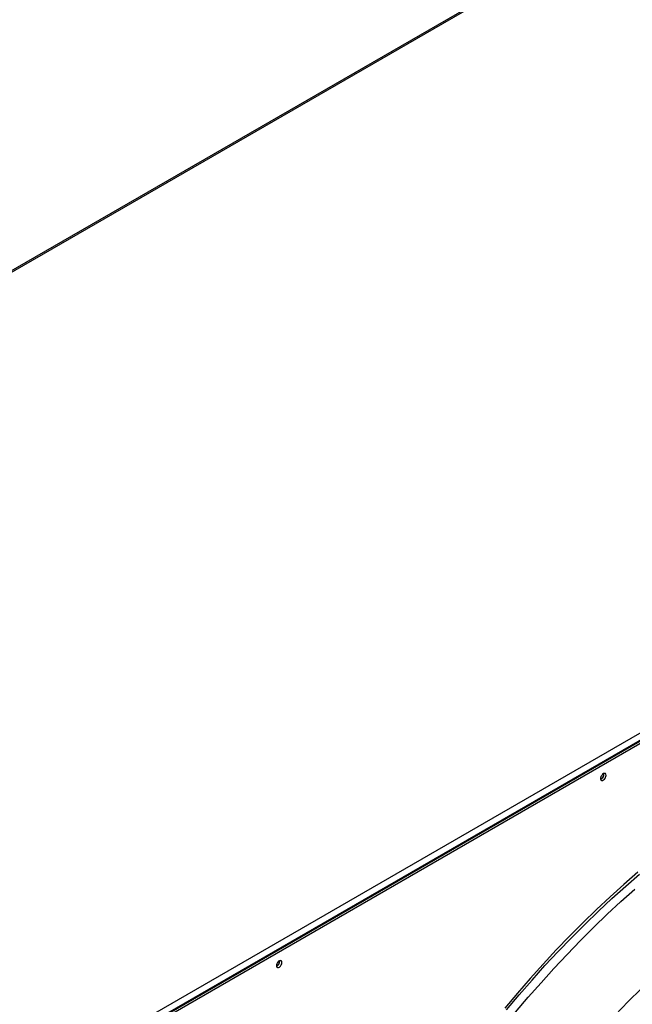
# Model space of a CAD drawing. Units: millimetres. Extents: x 5 to 414, y 3 to 291.
# Drawn here: x 212 to 219, y 54 to 64 of the extents above; entities that cross this region are included whole.
import ezdxf

# ---------------------------------------------------------------- set-up
doc = ezdxf.new("R2010")
doc.units = ezdxf.units.MM

msp = doc.modelspace()

# ---------------------------------------------------------------- linework, layer by layer
at = {"color": 7, "linetype": 'Continuous', "lineweight": 25}
for p, q in [((221.503, 67.129), (203.26, 56.598)), ((221.528, 67.127), (203.285, 56.595)), ((211.169, 52.044), (229.412, 62.575)), ((211.193, 51.969), (229.459, 62.514)), ((229.448, 62.514), (211.204, 51.983)), ((211.216, 51.955), (229.483, 62.501)), ((218.565, 56.089), (218.565, 56.096)), ((214.983, 54.021), (214.982, 54.028))]:
    msp.add_line(p, q, dxfattribs=at)
at = {"color": 7, "linetype": 'Continuous', "lineweight": 25, "flags": 128}
for points in [[(218.589, 56.075), (218.587, 56.087), (218.581, 56.095), (218.572, 56.097), (218.561, 56.095), (218.55, 56.087), (218.54, 56.075), (218.532, 56.061), (218.528, 56.047), (218.528, 56.034), (218.532, 56.024), (218.54, 56.019), (218.55, 56.019), (218.561, 56.024), (218.572, 56.034), (218.581, 56.047), (218.587, 56.061), (218.589, 56.075)], [(215.006, 54.007), (215.004, 54.019), (214.998, 54.026), (214.989, 54.029), (214.978, 54.026), (214.967, 54.019), (214.957, 54.007), (214.95, 53.993), (214.945, 53.979), (214.945, 53.966), (214.95, 53.956), (214.957, 53.951), (214.967, 53.951), (214.978, 53.956), (214.989, 53.966), (214.998, 53.979), (215.004, 53.993), (215.006, 54.007)]]:
    msp.add_lwpolyline(points, dxfattribs=at)
at = {"color": 8, "linetype": 'Continuous', "lineweight": 25, "flags": 128}
for points in [[(218.94, 55.003), (218.786, 54.87), (218.634, 54.732), (218.483, 54.591), (218.333, 54.446), (218.185, 54.297), (218.038, 54.145), (217.893, 53.989), (217.749, 53.829), (217.608, 53.667), (217.468, 53.501)], [(217.489, 53.484), (217.629, 53.649), (217.77, 53.811), (217.913, 53.971), (218.058, 54.126), (218.205, 54.278), (218.353, 54.427), (218.503, 54.572), (218.653, 54.713), (218.805, 54.85), (218.958, 54.983)], [(217.587, 53.456), (217.727, 53.621), (217.869, 53.783), (218.012, 53.941), (218.158, 54.096), (218.304, 54.248), (218.453, 54.395), (218.602, 54.54), (218.753, 54.68), (218.905, 54.816)], [(218.694, 53.427), (218.834, 53.573), (218.976, 53.716)]]:
    msp.add_lwpolyline(points, dxfattribs=at)
at = {"color": 7, "linetype": 'Continuous', "lineweight": 25}
for centre, radius, start, end in [((218.506, 56.088), 0.0586, 292.5849, 7.2545), ((218.502, 56.091), 0.063, 294.3432, 358.684), ((214.923, 54.02), 0.0586, 292.5849, 7.2545), ((214.92, 54.022), 0.063, 294.3432, 358.684)]:
    msp.add_arc(centre, radius, start, end, dxfattribs=at)
msp.add_open_spline([(218.838, 50.132), (218.859, 50.167), (218.914, 50.259), (219.005, 50.406), (219.113, 50.575), (219.223, 50.741), (219.336, 50.905), (219.451, 51.067), (219.568, 51.227), (219.687, 51.384), (219.807, 51.539), (219.93, 51.692), (220.055, 51.841), (220.181, 51.988), (220.309, 52.132), (220.438, 52.273), (220.569, 52.41), (220.702, 52.545), (220.835, 52.676), (220.97, 52.804), (221.106, 52.928), (221.242, 53.049), (221.38, 53.166), (221.518, 53.28), (221.657, 53.389), (221.797, 53.495), (221.937, 53.597), (222.078, 53.694), (222.219, 53.788), (222.36, 53.877), (222.501, 53.963), (222.642, 54.044), (222.783, 54.12), (222.924, 54.193), (223.064, 54.261), (223.205, 54.324), (223.344, 54.383), (223.483, 54.437), (223.622, 54.487), (223.76, 54.532), (223.896, 54.572), (224.032, 54.608), (224.167, 54.639), (224.301, 54.666), (224.433, 54.687), (224.564, 54.704), (224.694, 54.716), (224.822, 54.724), (224.949, 54.726), (225.074, 54.724), (225.197, 54.717), (225.318, 54.705), (225.438, 54.689), (225.555, 54.668), (225.67, 54.642), (225.784, 54.611), (225.895, 54.575), (225.972, 54.548), (226.012, 54.531), (226.017, 54.529)], degree=3, knots=[0, 0, 0, 0, 0.010886, 0.028824, 0.046761, 0.064698, 0.082635, 0.100572, 0.118508, 0.136445, 0.15438, 0.172316, 0.19025, 0.208185, 0.226118, 0.244051, 0.261984, 0.279915, 0.297846, 0.315777, 0.333706, 0.351635, 0.369562, 0.387489, 0.405415, 0.423341, 0.441265, 0.459188, 0.477111, 0.495033, 0.512954, 0.530875, 0.548795, 0.566714, 0.584634, 0.602553, 0.620473, 0.638393, 0.656314, 0.674236, 0.69216, 0.710086, 0.728014, 0.745945, 0.763881, 0.78182, 0.799765, 0.817716, 0.835673, 0.853638, 0.87161, 0.889591, 0.907581, 0.925581, 0.943589, 0.961607, 0.979633, 0.997668, 1, 1, 1, 1], dxfattribs=at)

doc.saveas('drawing.dxf')
